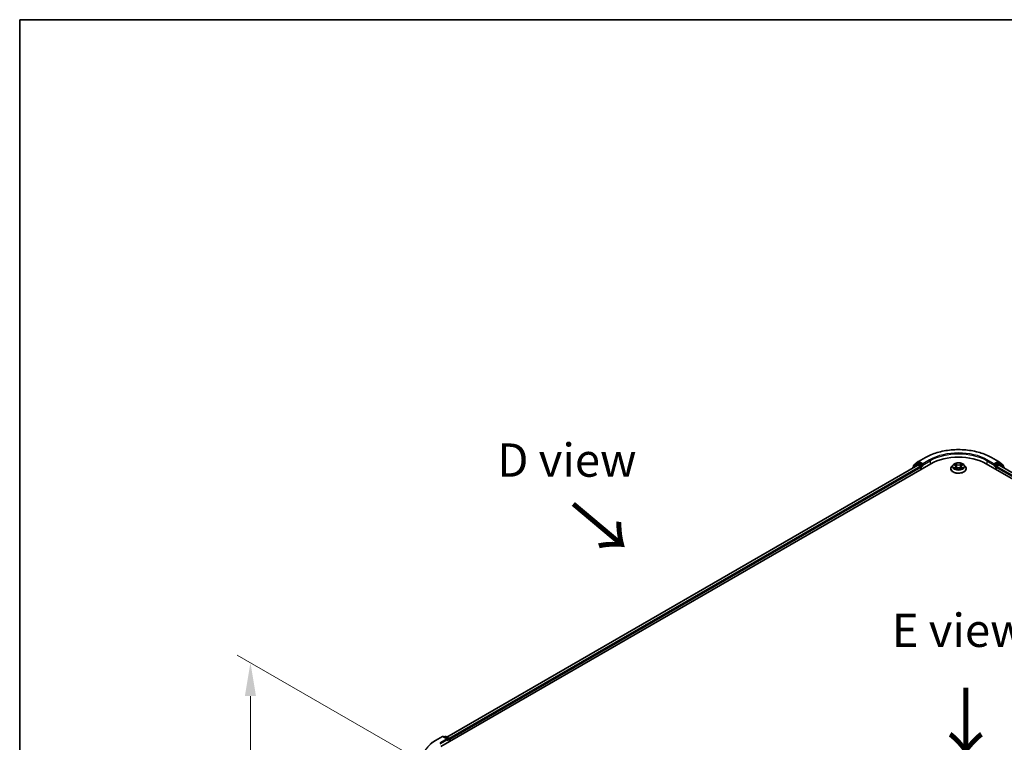
# Model space of a CAD drawing. Units: millimetres. Extents: x 0 to 7153, y 0 to 1546.
# Drawn here: x 0 to 49, y 151 to 187 of the extents above; entities that cross this region are included whole.
import ezdxf

# ---------------------------------------------------------------- set-up
doc = ezdxf.new("R2010")
doc.units = ezdxf.units.MM
doc.header["$LTSCALE"] = 0.666667
doc.layers.get('Defpoints').update_dxf_attribs({"lineweight": 25})
for name, color, linetype, lineweight in [('Border (ISO)', 7, 'Continuous', 35), ('Dimension (ISO)', 7, 'Continuous', 18), ('Symbol (ISO)', 7, 'Continuous', 18), ('Visible (ISO)', 7, 'Continuous', 35), ('Visible Narrow (ISO)', 7, 'Continuous', 25)]:
    doc.layers.add(name, color=color, linetype=linetype, lineweight=lineweight)
doc.styles.add('Note Text (TK)', font='MS PGothic.ttf')
doc.dimstyles.new('Default - Method 1b (TK)', dxfattribs={"dimscale": 0.666667, "dimtxt": 2.5, "dimasz": 2.5, "dimexe": 1, "dimexo": 1.5, "dimgap": 1, "dimtad": 1, "dimtoh": 1, "dimrnd": 1e-08, "dimdsep": 46, "dimtxsty": 'Note Text (TK)', "dimcen": 0.09, "dimdle": 5, "dimclrd": 100, "dimclre": 100, "dimclrt": 7, "dimadec": 1, "dimazin": 1, "dimtfac": 1, "dimtmove": 0, "dimatfit": 3, "dimfxl": 1, "dimtolj": 1, "dimlwd": -1, "dimlwe": -1, "dimarcsym": 0})

# ---------------------------------------------------------------- blocks, each defined once
blk = doc.blocks.new('図面枠 tk図枠')
at = {"layer": 'Border (ISO)'}
for q in [(405.5, 289), (14.5, 8)]:
    blk.add_line((14.5, 289), q, dxfattribs=at)
blk = doc.blocks.new('*D15')
at = {"layer": 'Defpoints', "color": 0}
for p in [(11.545, 155.163), (20.154, 150.193), (20.501, 135.567)]:
    blk.add_point(p, dxfattribs=at)
at = {"layer": 'Dimension (ISO)', "color": 100}
for p, q in [((19.154, 150.77), (10.878, 155.548)), ((11.545, 142.405), (11.545, 153.497)), ((19.501, 136.145), (10.878, 141.123))]:
    blk.add_line(p, q, dxfattribs=at)
for points in [[(11.267, 153.497), (11.822, 153.497), (11.545, 155.163)], [(11.267, 142.405), (11.822, 142.405), (11.545, 140.738)]]:
    blk.add_solid(points, dxfattribs=at)
at = {"layer": 'Dimension (ISO)', "color": 7, "insert": (10.198, 145.908), "char_height": 1.66667, "attachment_point": 4, "rotation": 90, "style": 'Note Text (TK)'}
blk.add_mtext('\\A1;{\\Q30.000;\\W0.816;\\H0.816x;132.5}', dxfattribs=at)

msp = doc.modelspace()

# ---------------------------------------------------------------- linework, layer by layer
at = {"layer": 'Visible (ISO)'}
for p, q in [((21.0703, 150.9655), (45.5834, 165.1181)), ((44.9355, 165.0471), (21.3758, 151.4449)), ((44.9021, 165.1143), (44.6908, 164.9435)), ((44.738, 165.0448), (44.9586, 165.2232)), ((44.9073, 165.1178), (44.9733, 165.1559)), ((44.9555, 165.0451), (45.0554, 164.9874)), ((44.9638, 165.2267), (45.3126, 165.4281)), ((45.1497, 165.0636), (44.9933, 165.1539)), ((45.178, 165.0473), (45.178, 165.1126)), ((46.6958, 165.0647), (46.6297, 164.9909)), ((46.7606, 165.0728), (46.8174, 165.0388)), ((47.1212, 165.0388), (47.1779, 165.0728)), ((47.1779, 165.0728), (47.178, 165.0728)), ((47.2427, 165.0647), (47.3089, 164.9909)), ((48.3552, 165.1181), (72.8683, 150.9655)), ((48.626, 165.4281), (48.9748, 165.2267)), ((48.7606, 165.1126), (48.7606, 165.0473)), ((48.9453, 165.1539), (48.7889, 165.0636)), ((48.8832, 164.9874), (48.9831, 165.0451)), ((49.0313, 165.1178), (48.9653, 165.1559)), ((48.9799, 165.2232), (49.2006, 165.0448)), ((72.5627, 151.4449), (49.0031, 165.0471)), ((49.2477, 164.9435), (49.0364, 165.1143)), ((44.676, 164.9124), (44.676, 164.8972)), ((44.7231, 164.9696), (44.7231, 165.0137)), ((45.0837, 164.9384), (45.0837, 164.8296)), ((45.185, 165.0297), (45.1862, 165.029)), ((46.5826, 164.8731), (46.5826, 164.8776)), ((46.8278, 164.8706), (46.8869, 164.9036)), ((46.8524, 164.9922), (46.8633, 164.8904)), ((47.0516, 164.9036), (47.1108, 164.8706)), ((47.0862, 164.9922), (47.0753, 164.8904)), ((47.356, 164.8731), (47.356, 164.8776)), ((48.7523, 165.029), (48.7536, 165.0297)), ((48.8549, 164.8296), (48.8549, 164.9384)), ((49.2155, 165.0137), (49.2155, 164.9696)), ((49.2626, 164.8972), (49.2626, 164.9124)), ((20.7996, 151.2755), (21.1484, 151.4769)), ((21.4026, 151.3533), (21.1884, 151.4769)), ((21.2805, 151.4769), (21.2345, 151.4503)), ((21.3205, 151.4769), (21.4769, 151.3866)), ((21.4969, 151.3519), (21.4969, 151.2117)), ((21.5134, 151.2213), (21.5134, 151.3302))]:
    msp.add_line(p, q, dxfattribs=at)
for centre, start, end in [((44.7631, 165.0137), 128.94828, 180), ((44.9273, 165.0832), 120, 128.94828), ((44.9838, 165.1921), 120, 128.94828), ((48.9548, 165.1921), 51.05172, 60), ((49.0113, 165.0832), 51.05172, 60), ((49.1755, 165.0137), 0, 51.05172), ((44.716, 164.9124), 128.94828, 180), ((49.2226, 164.9124), 0, 51.05172), ((21.1684, 151.4423), 60, 120), ((21.3005, 151.4422), 60, 120), ((21.4569, 151.3519), 0, 60)]:
    msp.add_arc(centre, 0.04, start, end, dxfattribs=at)
for centre, major_axis, start_param, end_param in [((44.9555, 165.0124), (-0.02, 0.0346), 5.4977871, 6.2831853), ((44.9933, 165.1213), (-0.02, 0.0346), 5.4977871, 6.2831853), ((45.2062, 165.0636), (-0.02, -0.0346), 5.4977871, 7.0685835), ((46.9693, 164.3179), (1.96, 0), 0.7853982, 2.3561945), ((48.7323, 165.0636), (0.02, -0.0346), 5.4977871, 7.0685835), ((48.9453, 165.1213), (0.02, 0.0346), 0, 0.7853982), ((48.9831, 165.0124), (0.02, 0.0346), 0, 0.7853982), ((45.0554, 164.9548), (0.02, -0.0346), 0.7853982, 2.3561945), ((48.8832, 164.9548), (0.02, 0.0346), 0.7853982, 2.3561945), ((21.3626, 151.3302), (0.0566, 0), 0, 1.5707963), ((21.3909, 151.3138), (-0.02, -0.0346), 0.7853982, 2.3561945), ((21.4852, 151.3465), (-0.02, 0.0346), 3.9269908, 5.4164216)]:
    msp.add_ellipse(centre, major_axis=major_axis, ratio=0.5773503, start_param=start_param, end_param=end_param, dxfattribs=at)
for points, knots in [([(45.3126, 165.4281), (45.4872, 165.5289), (45.6885, 165.6133), (46.1258, 165.7419), (46.3617, 165.7861), (46.8454, 165.8304), (47.0932, 165.8304), (47.5769, 165.7861), (47.8127, 165.7419), (48.25, 165.6133), (48.4514, 165.5289), (48.626, 165.4281)], [3.1415927, 3.1415927, 3.1415927, 3.1415927, 3.4557519, 3.4557519, 3.7699112, 3.7699112, 4.0840704, 4.0840704, 4.3982297, 4.3982297, 4.712389, 4.712389, 4.712389, 4.712389]), ([(45.1497, 165.0636), (45.1532, 165.0616), (45.157, 165.0585), (45.1642, 165.0513), (45.1677, 165.0471), (45.1726, 165.0412), (45.1744, 165.0391), (45.178, 165.0352), (45.1798, 165.0335), (45.1827, 165.0312), (45.1838, 165.0304), (45.185, 165.0297)], [0.185147228, 0.185147228, 0.185147228, 0.185147228, 0.196528423, 0.196528423, 0.207909617, 0.207909617, 0.213859594, 0.213859594, 0.21980957, 0.21980957, 0.223874943, 0.223874943, 0.223874943, 0.223874943]), ([(47.2427, 165.0647), (47.2264, 165.0829), (47.2056, 165.0989), (47.1566, 165.1265), (47.128, 165.1378), (47.0667, 165.1544), (47.034, 165.1596), (46.9677, 165.1637), (46.9341, 165.1625), (46.8691, 165.1538), (46.8377, 165.1464), (46.78, 165.1256), (46.7538, 165.1122), (46.7181, 165.0866), (46.7061, 165.0761), (46.6958, 165.0647)], [1.2629648, 1.2629648, 1.2629648, 1.2629648, 1.5839777, 1.5839777, 1.9184063, 1.9184063, 2.2514838, 2.2514838, 2.5827972, 2.5827972, 2.9145331, 2.9145331, 3.2485111, 3.2485111, 3.4494242, 3.4494242, 3.4494242, 3.4494242]), ([(46.7737, 165.065), (46.7657, 165.074), (46.7536, 165.0791), (46.742, 165.0817), (46.7419, 165.0817), (46.7418, 165.0817)], [0.001902216, 0.001902216, 0.001902216, 0.001902216, 0.032055974, 0.032055974, 0.032394303, 0.032394303, 0.032394303, 0.032394303]), ([(46.7418, 165.0817), (46.7419, 165.0817), (46.742, 165.0816), (46.7432, 165.0812), (46.7443, 165.0808), (46.7453, 165.0803)], [-0.0323943032, -0.0323943032, -0.0323943032, -0.0323943032, -0.0320559737, -0.0320559737, -0.0289727583, -0.0289727583, -0.0289727583, -0.0289727583]), ([(46.8158, 165.1239), (46.8157, 165.1239), (46.8157, 165.124), (46.8155, 165.1241), (46.8155, 165.1242), (46.8154, 165.1242)], [-0.00023059908, -0.00023059908, -0.00023059908, -0.00023059908, 0, 0, 0.00033832945, 0.00033832945, 0.00033832945, 0.00033832945]), ([(46.8154, 165.1242), (46.8154, 165.1242), (46.8155, 165.1241), (46.8156, 165.124), (46.8156, 165.1239), (46.8156, 165.1238)], [-0.00033832945, -0.00033832945, -0.00033832945, -0.00033832945, 0, 0, 0.00024151791, 0.00024151791, 0.00024151791, 0.00024151791]), ([(46.8524, 164.9922), (46.852, 164.9958), (46.8511, 164.9994), (46.8486, 165.0064), (46.847, 165.0099), (46.8429, 165.0164), (46.8405, 165.0196), (46.8349, 165.0256), (46.8319, 165.0285), (46.8251, 165.0339), (46.8214, 165.0365), (46.8174, 165.0388)], [0.84730152, 0.84730152, 0.84730152, 0.84730152, 0.98850982, 0.98850982, 1.12971813, 1.12971813, 1.27092643, 1.27092643, 1.41213473, 1.41213473, 1.55334303, 1.55334303, 1.55334303, 1.55334303]), ([(47.1212, 165.0388), (47.1172, 165.0365), (47.1135, 165.0339), (47.1067, 165.0285), (47.1036, 165.0256), (47.0981, 165.0196), (47.0957, 165.0164), (47.0916, 165.0099), (47.0899, 165.0064), (47.0874, 164.9994), (47.0866, 164.9958), (47.0862, 164.9922)], [3.15904595, 3.15904595, 3.15904595, 3.15904595, 3.30025425, 3.30025425, 3.44146255, 3.44146255, 3.58267086, 3.58267086, 3.72387916, 3.72387916, 3.86508746, 3.86508746, 3.86508746, 3.86508746]), ([(47.1068, 165.0959), (47.1142, 165.1063), (47.1185, 165.1169), (47.1231, 165.1241), (47.1231, 165.1242), (47.1232, 165.1242)], [0, 0, 0, 0, 0.032055974, 0.032055974, 0.032394303, 0.032394303, 0.032394303, 0.032394303]), ([(47.1232, 165.1242), (47.1231, 165.1242), (47.123, 165.1241), (47.1223, 165.1234), (47.1215, 165.1228), (47.1208, 165.1221)], [-0.0323943032, -0.0323943032, -0.0323943032, -0.0323943032, -0.0320559737, -0.0320559737, -0.0289727583, -0.0289727583, -0.0289727583, -0.0289727583]), ([(47.1968, 165.0817), (47.1967, 165.0817), (47.1965, 165.0817), (47.1963, 165.0816), (47.1962, 165.0816), (47.1961, 165.0816)], [-0.00033832945, -0.00033832945, -0.00033832945, -0.00033832945, 0, 0, 0.00024151791, 0.00024151791, 0.00024151791, 0.00024151791]), ([(47.1962, 165.0815), (47.1963, 165.0815), (47.1964, 165.0816), (47.1966, 165.0816), (47.1967, 165.0817), (47.1968, 165.0817)], [-0.00023059908, -0.00023059908, -0.00023059908, -0.00023059908, 0, 0, 0.00033832945, 0.00033832945, 0.00033832945, 0.00033832945]), ([(48.7536, 165.0297), (48.7548, 165.0304), (48.7559, 165.0312), (48.7587, 165.0335), (48.7605, 165.0352), (48.7642, 165.0391), (48.766, 165.0412), (48.7709, 165.0471), (48.7744, 165.0513), (48.7816, 165.0585), (48.7853, 165.0616), (48.7889, 165.0636)], [0.022988029, 0.022988029, 0.022988029, 0.022988029, 0.027053401, 0.027053401, 0.033003378, 0.033003378, 0.038953354, 0.038953354, 0.050334548, 0.050334548, 0.061715743, 0.061715743, 0.061715743, 0.061715743]), ([(46.6297, 164.9909), (46.6238, 164.9842), (46.6183, 164.9774), (46.6084, 164.9632), (46.604, 164.9559), (46.5964, 164.9409), (46.5932, 164.9333), (46.5879, 164.9177), (46.586, 164.9098), (46.5833, 164.8937), (46.5826, 164.8856), (46.5826, 164.8776)], [3.4494242, 3.4494242, 3.4494242, 3.4494242, 3.54493753, 3.54493753, 3.64045085, 3.64045085, 3.73596417, 3.73596417, 3.83147749, 3.83147749, 3.92699082, 3.92699082, 3.92699082, 3.92699082]), ([(46.5826, 164.8731), (46.5826, 164.8493), (46.5889, 164.8255), (46.6133, 164.7799), (46.6318, 164.7583), (46.6796, 164.7189), (46.7093, 164.7015), (46.7765, 164.6729), (46.814, 164.6619), (46.8929, 164.6474), (46.9343, 164.6439), (47.0167, 164.6447), (47.0578, 164.6489), (47.1357, 164.6649), (47.1725, 164.6766), (47.2382, 164.7063), (47.2671, 164.7245), (47.3137, 164.7656), (47.3315, 164.7886), (47.3514, 164.8325), (47.356, 164.8528), (47.356, 164.8731)], [3.9269908, 3.9269908, 3.9269908, 3.9269908, 4.2267014, 4.2267014, 4.5391124, 4.5391124, 4.8636054, 4.8636054, 5.1893334, 5.1893334, 5.5140838, 5.5140838, 5.8384387, 5.8384387, 6.1632728, 6.1632728, 6.4890702, 6.4890702, 6.8129852, 6.8129852, 7.0685835, 7.0685835, 7.0685835, 7.0685835]), ([(46.7424, 164.9042), (46.7423, 164.9042), (46.7422, 164.9042), (46.742, 164.9041), (46.7419, 164.9041), (46.7418, 164.904)], [-0.00023059908, -0.00023059908, -0.00023059908, -0.00023059908, 0, 0, 0.00033832945, 0.00033832945, 0.00033832945, 0.00033832945]), ([(46.7418, 164.904), (46.7419, 164.9041), (46.742, 164.9041), (46.7423, 164.9041), (46.7423, 164.9041), (46.7424, 164.9042)], [-0.00033832945, -0.00033832945, -0.00033832945, -0.00033832945, 0, 0, 0.00024151791, 0.00024151791, 0.00024151791, 0.00024151791]), ([(46.7864, 164.8992), (46.7888, 164.8972), (46.7914, 164.8952), (46.797, 164.8911), (46.8, 164.8891), (46.8064, 164.8852), (46.8097, 164.8832), (46.8168, 164.8794), (46.8205, 164.8775), (46.8267, 164.8747), (46.829, 164.8736), (46.8313, 164.8726)], [4.53491661, 4.53491661, 4.53491661, 4.53491661, 4.60506204, 4.60506204, 4.67520747, 4.67520747, 4.7453529, 4.7453529, 4.81549833, 4.81549833, 4.85637589, 4.85637589, 4.85637589, 4.85637589]), ([(46.8302, 164.8719), (46.8237, 164.8723), (46.8197, 164.8682), (46.8155, 164.8617), (46.8154, 164.8616), (46.8154, 164.8615)], [0.002431037, 0.002431037, 0.002431037, 0.002431037, 0.032055974, 0.032055974, 0.032394303, 0.032394303, 0.032394303, 0.032394303]), ([(46.8154, 164.8615), (46.8155, 164.8616), (46.8155, 164.8617), (46.8163, 164.8623), (46.817, 164.8629), (46.8177, 164.8635)], [-0.0323943032, -0.0323943032, -0.0323943032, -0.0323943032, -0.0320559737, -0.0320559737, -0.0289727583, -0.0289727583, -0.0289727583, -0.0289727583]), ([(47.0516, 164.9036), (47.0428, 164.9085), (47.0326, 164.9127), (47.0109, 164.9189), (46.9992, 164.921), (46.9754, 164.9232), (46.9632, 164.9232), (46.9393, 164.921), (46.9277, 164.9189), (46.9059, 164.9127), (46.8958, 164.9085), (46.8869, 164.9036)], [1.5882496, 1.5882496, 1.5882496, 1.5882496, 1.8954276, 1.8954276, 2.2026055, 2.2026055, 2.5097835, 2.5097835, 2.8169614, 2.8169614, 3.1241394, 3.1241394, 3.1241394, 3.1241394]), ([(47.1072, 164.8726), (47.1096, 164.8736), (47.1119, 164.8747), (47.1181, 164.8775), (47.1218, 164.8794), (47.1288, 164.8832), (47.1322, 164.8852), (47.1386, 164.8891), (47.1416, 164.8911), (47.1472, 164.8952), (47.1498, 164.8972), (47.1522, 164.8992)], [6.13919839, 6.13919839, 6.13919839, 6.13919839, 6.18007596, 6.18007596, 6.25022139, 6.25022139, 6.32036682, 6.32036682, 6.39051225, 6.39051225, 6.46065768, 6.46065768, 6.46065768, 6.46065768]), ([(47.1228, 164.8619), (47.1228, 164.8618), (47.1229, 164.8618), (47.123, 164.8617), (47.1231, 164.8616), (47.1232, 164.8615)], [-0.00023059908, -0.00023059908, -0.00023059908, -0.00023059908, 0, 0, 0.00033832945, 0.00033832945, 0.00033832945, 0.00033832945]), ([(47.1232, 164.8615), (47.1231, 164.8616), (47.1231, 164.8617), (47.123, 164.8618), (47.123, 164.8618), (47.1229, 164.8619)], [-0.00033832945, -0.00033832945, -0.00033832945, -0.00033832945, 0, 0, 0.00024151791, 0.00024151791, 0.00024151791, 0.00024151791]), ([(47.1634, 164.9045), (47.1713, 164.9059), (47.1842, 164.9067), (47.1965, 164.9041), (47.1967, 164.9041), (47.1968, 164.904)], [0, 0, 0, 0, 0.032055974, 0.032055974, 0.032394303, 0.032394303, 0.032394303, 0.032394303]), ([(47.1968, 164.904), (47.1967, 164.9041), (47.1966, 164.9041), (47.1954, 164.9046), (47.1943, 164.9049), (47.1932, 164.9053)], [-0.0323943032, -0.0323943032, -0.0323943032, -0.0323943032, -0.0320559737, -0.0320559737, -0.0289727583, -0.0289727583, -0.0289727583, -0.0289727583]), ([(47.356, 164.8776), (47.356, 164.8856), (47.3553, 164.8937), (47.3526, 164.9098), (47.3506, 164.9177), (47.3454, 164.9333), (47.3422, 164.9409), (47.3345, 164.9559), (47.3302, 164.9632), (47.3203, 164.9774), (47.3148, 164.9842), (47.3089, 164.9909)], [0.78539816, 0.78539816, 0.78539816, 0.78539816, 0.88091149, 0.88091149, 0.97642481, 0.97642481, 1.07193813, 1.07193813, 1.16745145, 1.16745145, 1.26296478, 1.26296478, 1.26296478, 1.26296478]), ([(20.5614, 151.1147), (20.5758, 151.1262), (20.5906, 151.1375), (20.6206, 151.1598), (20.636, 151.1708), (20.6672, 151.1926), (20.6831, 151.2033), (20.7154, 151.2245), (20.7319, 151.2349), (20.7653, 151.2554), (20.7823, 151.2655), (20.7996, 151.2755)], [4.55712806, 4.55712806, 4.55712806, 4.55712806, 4.58818025, 4.58818025, 4.61923243, 4.61923243, 4.65028461, 4.65028461, 4.6813368, 4.6813368, 4.71238898, 4.71238898, 4.71238898, 4.71238898])]:
    msp.add_open_spline(points, degree=3, knots=knots, dxfattribs=at)
for points in [[(46.7453, 165.0803), (46.7505, 165.0782), (46.7557, 165.0757), (46.7606, 165.0728)], [(47.1208, 165.1221), (47.1143, 165.116), (47.1075, 165.1083), (47.1, 165.101)], [(46.8177, 164.8635), (46.821, 164.8663), (46.8244, 164.8687), (46.8278, 164.8706)], [(47.1932, 164.9053), (47.1831, 164.9088), (47.1729, 164.911), (47.1652, 164.9124)]]:
    msp.add_open_spline(points, degree=3, dxfattribs=at)
at = {"layer": 'Visible Narrow (ISO)'}
for p, q in [((44.9555, 165.0451), (21.3876, 151.4381)), ((44.7223, 164.924), (44.899, 165.0668)), ((44.7348, 164.9974), (44.9555, 165.1757)), ((44.899, 165.0668), (44.9344, 165.0464)), ((44.9273, 165.1158), (44.9933, 165.1539)), ((45.0837, 165.0255), (44.9273, 165.1158)), ((44.9555, 165.1757), (44.9933, 165.1539)), ((44.9838, 165.2247), (45.3326, 165.4261)), ((45.178, 165.1126), (44.9838, 165.2247)), ((45.1497, 165.0636), (45.0837, 165.0255)), ((45.112, 164.9765), (45.2062, 165.031)), ((45.5268, 165.314), (45.178, 165.1126)), ((45.178, 165.0473), (45.5551, 165.265)), ((45.5551, 165.265), (45.5551, 165.1017)), ((46.7418, 165.0817), (46.814, 165.0386)), ((46.8902, 165.0825), (46.8154, 165.1242)), ((46.8385, 165.101), (46.8856, 165.0748)), ((46.8788, 164.9804), (46.855, 165.0665)), ((46.8856, 165.0748), (46.8788, 164.9804)), ((47.1232, 165.1242), (47.0484, 165.0825)), ((47.053, 165.0748), (47.1, 165.101)), ((47.053, 165.0748), (47.0597, 164.9804)), ((47.0836, 165.0665), (47.0597, 164.9804)), ((47.1246, 165.0386), (47.1968, 165.0817)), ((48.3835, 165.265), (48.7606, 165.0473)), ((48.3835, 165.265), (48.3835, 165.1017)), ((48.7606, 165.1126), (48.4118, 165.314)), ((48.606, 165.4261), (48.9548, 165.2247)), ((48.7323, 165.031), (48.8266, 164.9765)), ((48.9548, 165.2247), (48.7606, 165.1126)), ((48.8549, 165.0255), (48.7889, 165.0636)), ((49.0113, 165.1158), (48.8549, 165.0255)), ((48.9453, 165.1539), (48.9831, 165.1757)), ((48.9453, 165.1539), (49.0113, 165.1158)), ((48.9831, 165.1757), (49.2037, 164.9974)), ((72.551, 151.4381), (48.9831, 165.0451)), ((49.0042, 165.0464), (49.0396, 165.0668)), ((49.0396, 165.0668), (49.2163, 164.924)), ((45.0554, 164.9874), (21.4858, 151.3795)), ((45.0837, 164.9384), (21.5134, 151.3302)), ((44.7348, 164.979), (44.7348, 164.9974)), ((45.112, 164.8459), (45.112, 164.9765)), ((46.814, 164.9472), (46.7418, 164.904)), ((46.7734, 164.9124), (46.8188, 164.9396)), ((46.7974, 164.8909), (46.7927, 164.8986)), ((46.8154, 164.8615), (46.8902, 164.9032)), ((46.8188, 164.9396), (46.8234, 164.8762)), ((46.8239, 164.8707), (46.8239, 164.8706)), ((46.824, 164.8683), (46.824, 164.8683)), ((47.0484, 164.9032), (47.1232, 164.8615)), ((47.1145, 164.8683), (47.1145, 164.8683)), ((47.1147, 164.8707), (47.1147, 164.8706)), ((47.1198, 164.9396), (47.1151, 164.8762)), ((47.1198, 164.9396), (47.1652, 164.9124)), ((47.1968, 164.904), (47.1246, 164.9472)), ((47.1459, 164.8986), (47.1411, 164.8909)), ((48.8266, 164.9765), (48.8266, 164.8459)), ((72.4251, 151.3302), (48.8549, 164.9384)), ((72.4527, 151.3795), (48.8832, 164.9874)), ((49.2037, 164.9974), (49.2037, 164.979)), ((20.8196, 151.2735), (21.1684, 151.4749)), ((21.3626, 151.3628), (21.0138, 151.1614)), ((21.042, 151.1124), (21.4192, 151.3302)), ((21.1684, 151.4749), (21.3626, 151.3628)), ((21.2462, 151.4435), (21.3005, 151.4749)), ((21.3005, 151.4749), (21.4569, 151.3846)), ((21.3909, 151.2812), (21.4852, 151.3356)), ((21.4569, 151.3846), (21.4026, 151.3533)), ((21.4852, 151.3356), (21.4852, 151.205))]:
    msp.add_line(p, q, dxfattribs=at)
for centre, major_axis, ratio, start_param, end_param in [((46.9693, 164.4812), (2.3146, 0), 0.5773503, 0.7853982, 2.3561945), ((46.9693, 164.4812), (-2.04, 0), 0.5773503, 3.9269908, 5.4977871), ((46.9693, 164.4485), (2, 0), 0.5773503, 0.7853982, 2.3561945), ((44.7631, 165.0137), (-0.0251, 0.0311), 0.8131434, 0, 1.4434523), ((44.9273, 165.0832), (-0.0251, 0.0311), 0.8131434, 0, 1.4434523), ((44.9273, 165.0832), (-0.02, -0.0346), 0.5773503, 3.9269908, 5.4977871), ((44.9273, 165.0832), (-0.02, 0.0346), 0.5773503, 5.4977871, 6.2831853), ((44.9838, 165.1921), (-0.0251, 0.0311), 0.8131434, 0, 1.4434523), ((44.9838, 165.1921), (-0.02, -0.0346), 0.5773503, 3.9269908, 5.4977871), ((44.9838, 165.1921), (-0.02, 0.0346), 0.5773503, 5.4977871, 6.2831853), ((45.3326, 165.3935), (-0.02, 0.0346), 0.5773503, 5.4977871, 6.2831853), ((45.5268, 165.2814), (-0.02, 0.0346), 0.5773503, 3.9269908, 5.4977871), ((46.9693, 164.983), (-0.3079, 0), 0.5773503, 5.8056187, 9.9023446), ((46.9693, 164.9929), (-0.2747, 0), 0.5773503, 5.3071026, 5.6884717), ((46.9693, 164.9626), (0.215, 0), 0.5773503, 2.1762943, 2.4206222), ((46.814, 165.0331), (0.00342, 0.00572), 0.5873385, 0, 0.7942785), ((46.7321, 164.9929), (0.1139, 0), 0.5773503, 5.5152404, 7.0511302), ((46.8339, 165.0987), (-0.00544, -0.00385), 0.1849737, 1.043317, 2.4384992), ((46.8164, 165.071), (0.0282, -0.0564), 0.5476269, 1.2270205, 1.8422764), ((46.8503, 165.0643), (-0.00642, -0.00178), 0.2229178, 3.8515805, 5.2070037), ((46.8902, 165.0771), (-0.00325, -0.00582), 0.5671862, 3.9184152, 5.401945), ((46.9693, 165.1249), (0.1205, 0), 0.5773503, 3.9444441, 5.4803339), ((46.9693, 165.1298), (-0.1139, 0), 0.5773503, 0.8028515, 2.3387412), ((47.0484, 165.0771), (0.00325, -0.00582), 0.5671862, 0.8812403, 2.3647701), ((47.2065, 164.9929), (-0.1139, 0), 0.5773503, 5.5152404, 7.0511302), ((47.1222, 165.071), (-0.0282, -0.0564), 0.5476269, 4.4409089, 5.0561648), ((47.0882, 165.0643), (-0.00642, 0.00178), 0.2229178, 4.2177743, 5.5731974), ((46.9693, 164.9626), (0.215, 0), 0.5773503, 0.7209705, 0.9652983), ((47.1046, 165.0987), (-0.00544, 0.00385), 0.1849737, 0.7030935, 2.0982756), ((47.1246, 165.0331), (-0.00342, 0.00572), 0.5873385, 5.4889069, 6.2831853), ((46.9693, 164.9929), (-0.2747, 0), 0.5773503, 3.7363063, 4.1176753), ((48.4118, 165.2814), (0.02, 0.0346), 0.5773503, 0.7853982, 2.3561945), ((48.606, 165.3935), (0.02, 0.0346), 0.5773503, 0, 0.7853982), ((48.9548, 165.1921), (0.02, 0.0346), 0.5773503, 0, 0.7853982), ((48.9548, 165.1921), (-0.02, 0.0346), 0.5773503, 3.9269908, 5.4977871), ((48.9548, 165.1921), (0.0251, 0.0311), 0.8131434, 4.839733, 6.2831853), ((49.0113, 165.0832), (0.02, 0.0346), 0.5773503, 0, 0.7853982), ((49.0113, 165.0832), (-0.02, 0.0346), 0.5773503, 3.9269908, 5.4977871), ((49.0113, 165.0832), (0.0251, 0.0311), 0.8131434, 4.839733, 6.2831853), ((49.1755, 165.0137), (0.0251, 0.0311), 0.8131434, 4.839733, 6.2831853), ((44.716, 164.9124), (-0.04, 0), 0.5773503, 0, 0.5382514), ((44.716, 164.9124), (-0.0251, 0.0311), 0.8131434, 0, 1.2688679), ((44.7631, 165.0137), (-0.04, 0), 0.5773503, 0, 0.7853982), ((45.0837, 164.9929), (-0.02, -0.0346), 0.5773503, 3.9269908, 5.204008), ((45.0837, 164.9929), (0.04, 0), 0.5773503, 4.4332722, 5.4977871), ((45.0837, 164.9929), (-0.02, 0.0346), 0.5773503, 3.9269908, 5.4977871), ((46.9693, 164.8894), (-0.3824, 0), 0.5773503, 5.8056187, 9.9023446), ((46.9693, 164.8776), (-0.3867, 0), 0.5773503, 0, 3.1415927), ((46.9693, 164.8731), (0.3867, 0), 0.5773503, 3.1415927, 6.2831853), ((46.9693, 164.9929), (0.2747, 0), 0.5773503, 3.7363063, 4.1176753), ((46.7781, 164.9102), (-0.00128, -0.00654), 0.7797536, 4.5269049, 5.922087), ((46.7577, 164.8606), (-0.021, -0.0502), 0.7122196, 2.6720097, 3.2872655), ((46.7975, 164.8964), (-0.00567, -0.00351), 0.7297361, 5.1634453, 5.7754826), ((46.814, 164.9418), (0.00342, -0.00572), 0.5873385, 0.8637843, 2.3473142), ((46.7321, 164.9879), (0.1205, 0), 0.5773503, 5.5152404, 6.3450887), ((46.8742, 164.9781), (-0.00642, -0.00178), 0.2228845, 3.8515738, 5.2026198), ((46.8902, 164.8978), (-0.00325, 0.00582), 0.5671862, 5.5063628, 6.2831853), ((46.9693, 164.8559), (0.1139, 0), 0.5773503, 0.8028515, 2.3387412), ((47.0484, 164.8978), (0.00325, 0.00582), 0.5671862, 0, 0.7768225), ((47.0644, 164.9781), (-0.00642, 0.00178), 0.2228845, 4.2221582, 5.5732041), ((47.2065, 164.9879), (-0.1205, 0), 0.5773503, 6.221282, 7.0511302), ((47.1246, 164.9418), (-0.00342, -0.00572), 0.5873385, 3.9358711, 5.419401), ((46.9693, 164.9929), (0.2747, 0), 0.5773503, 5.3071026, 5.6884717), ((47.1808, 164.8606), (0.021, -0.0502), 0.7122196, 2.9959198, 3.6111756), ((47.1411, 164.8964), (-0.00567, 0.00351), 0.7297361, 3.6492954, 4.2613326), ((47.1604, 164.9102), (0.00128, -0.00654), 0.7797536, 0.3610983, 1.7562804), ((48.8549, 164.9929), (-0.02, -0.0346), 0.5773503, 3.9269908, 5.4977871), ((48.8549, 164.9929), (0.04, 0), 0.5773503, 3.9269908, 4.9915058), ((48.8549, 164.9929), (-0.02, 0.0346), 0.5773503, 4.22077, 5.4977871), ((49.1755, 165.0137), (0.04, 0), 0.5773503, 5.4977871, 6.2831853), ((49.2226, 164.9124), (0.0251, 0.0311), 0.8131434, 5.0143174, 6.2831853), ((49.2226, 164.9124), (0.04, 0), 0.5773503, 5.7449339, 6.2831853), ((22.4563, 150.3286), (-2.3146, 0), 0.5773503, 5.4977871, 7.0685835), ((20.8196, 151.2409), (-0.02, 0.0346), 0.5773503, 5.4977871, 6.2831853), ((21.1684, 151.4423), (-0.02, 0.0346), 0.5773503, 5.4977871, 6.2831853), ((21.1684, 151.4423), (0.02, 0.0346), 0.5773503, 0, 0.7853982), ((21.3005, 151.4422), (-0.02, 0.0346), 0.5773503, 5.4977871, 6.2831853), ((21.3005, 151.4422), (0.02, 0.0346), 0.5773503, 0, 0.7853982), ((21.4569, 151.3519), (0.02, 0.0346), 0.5773503, 0, 0.7853982), ((21.4569, 151.3519), (0.02, -0.0346), 0.5773503, 0.7853982, 2.3561945), ((21.4569, 151.3519), (0.04, 0), 0.5773503, 5.4977871, 6.2831853)]:
    msp.add_ellipse(centre, major_axis=major_axis, ratio=ratio, start_param=start_param, end_param=end_param, dxfattribs=at)
msp.add_ellipse((46.9693, 164.9929), major_axis=(0.2855, 0), ratio=0.5773503, dxfattribs=at)
for points in [[(46.8156, 165.1238), (46.8201, 165.1168), (46.8244, 165.1062), (46.8318, 165.0959)], [(46.8385, 165.101), (46.8303, 165.1091), (46.823, 165.1175), (46.8158, 165.1239)], [(46.8318, 165.0959), (46.8386, 165.0866), (46.8439, 165.0757), (46.8469, 165.0647)], [(46.8469, 165.0647), (46.8549, 165.036), (46.8629, 165.0072), (46.8708, 164.9785)], [(47.0677, 164.9785), (47.0757, 165.0072), (47.0837, 165.036), (47.0916, 165.0647)], [(47.0916, 165.0647), (47.0947, 165.0757), (47.1, 165.0866), (47.1068, 165.0959)], [(47.1961, 165.0816), (47.1848, 165.0791), (47.1728, 165.0739), (47.1649, 165.065)], [(47.178, 165.0728), (47.1838, 165.0763), (47.1901, 165.0791), (47.1962, 165.0815)], [(46.7734, 164.9124), (46.7649, 164.9108), (46.7534, 164.9084), (46.7424, 164.9042)], [(46.7424, 164.9042), (46.7545, 164.9067), (46.7673, 164.9059), (46.7751, 164.9045)], [(46.7751, 164.9045), (46.7793, 164.9037), (46.7831, 164.9019), (46.7864, 164.8992)], [(46.8708, 164.9785), (46.8776, 164.9543), (46.8854, 164.9306), (46.8948, 164.9076)], [(46.9011, 164.9104), (46.8924, 164.9331), (46.8851, 164.9565), (46.8788, 164.9804)], [(47.0597, 164.9804), (47.0535, 164.9565), (47.0462, 164.9331), (47.0375, 164.9104)], [(47.0438, 164.9076), (47.0532, 164.9306), (47.061, 164.9543), (47.0677, 164.9785)], [(47.1229, 164.8619), (47.1188, 164.8683), (47.1148, 164.8723), (47.1084, 164.8719)], [(47.1108, 164.8706), (47.1149, 164.8683), (47.1189, 164.8653), (47.1228, 164.8619)], [(47.1522, 164.8992), (47.1555, 164.9019), (47.1593, 164.9037), (47.1634, 164.9045)]]:
    msp.add_open_spline(points, degree=3, dxfattribs=at)

# ---------------------------------------------------------------- block references
at = {"xscale": 0.6666666666666666, "yscale": 0.6666666666666666, "zscale": 0.6666666666666666}
msp.add_blockref('図面枠 tk図枠', (-9.6667, -5.3333), dxfattribs=at)

# ---------------------------------------------------------------- texts
at = {"layer": 'Symbol (ISO)', "color": 7, "char_height": 1.666667, "attachment_point": 5, "line_spacing_factor": 1.5, "style": 'Note Text (TK)'}
for s, insert in [('\\fＭＳ Ｐゴシック|b0|i0;D view', (27.3765, 165.3022)), ('\\fＭＳ Ｐゴシック|b0|i0;E view', (47.0054, 156.7875))]:
    msp.add_mtext(s, dxfattribs=dict(at, insert=insert))
at = {"layer": 'Symbol (ISO)', "color": 7, "char_height": 2.666667, "attachment_point": 4, "line_spacing_factor": 1.5, "style": 'Note Text (TK)'}
for insert, rotation in [((27.5569, 163.1636), 320), ((47.2861, 154.0571), 270)]:
    msp.add_mtext('\\fＭＳ Ｐゴシック|b0|i0;{\\H2.6667;→}', dxfattribs=dict(at, insert=insert, rotation=rotation))

# ---------------------------------------------------------------- dimensions: what is measured, and where the dimension line sits
at = {"layer": 'Dimension (ISO)', "color": 100}
dim = msp.add_linear_dim(base=(11.5446, 155.1633), p1=(20.5013, 135.5673), p2=(20.1536, 150.1928), angle=270, text='{\\Q30.000;\\W0.816;\\H0.816x;<>}', dimstyle='Default - Method 1b (TK)', override={"dimgap": 1, "dimtoh": 0, "dimdec": 2, "dimlfac": 9.05953, "dimtol": 0, "dimlim": 0, "dimtp": 0, "dimtm": 0, "dimtdec": 2, "dimtofl": 0, "dimatfit": 1}, dxfattribs=at)
dim.commit()
dim.dimension.update_dxf_attribs({"geometry": '*D15', "text_midpoint": (11.5446, 147.9509), "dimtype": 160})

doc.saveas('drawing.dxf')
